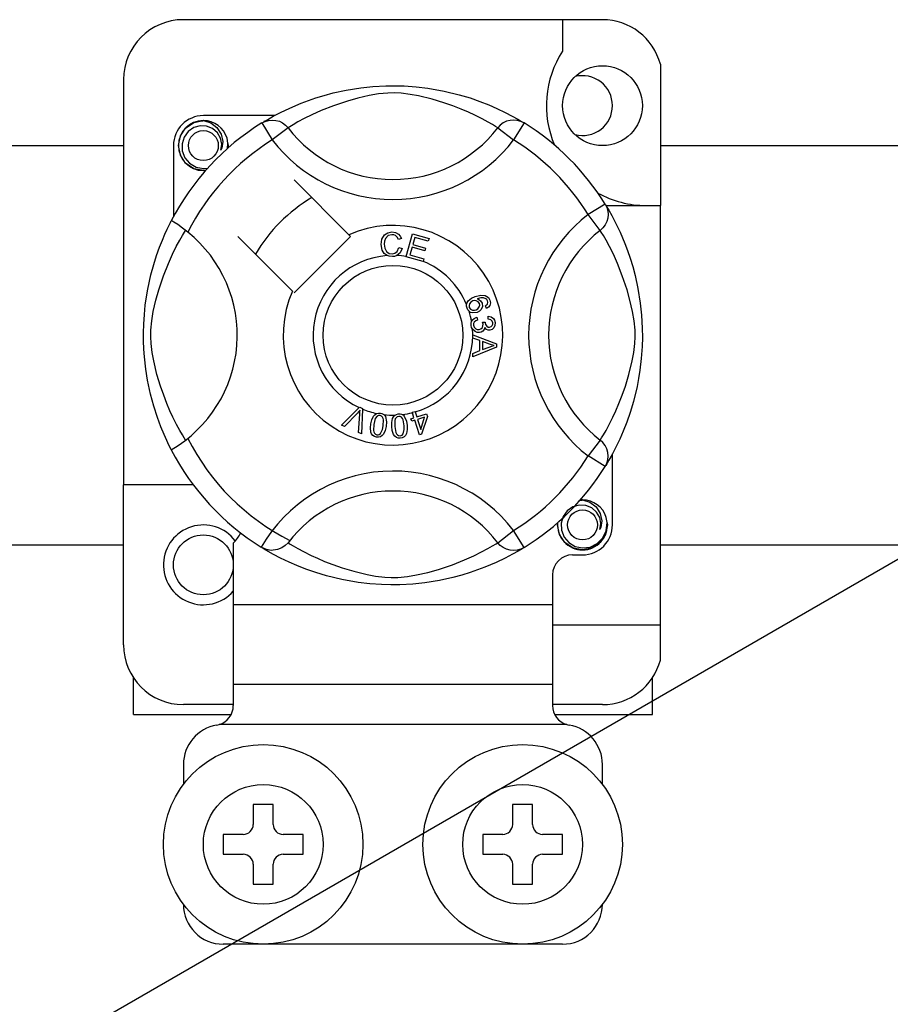
# Model space of a CAD drawing. Units: millimetres. Extents: x 1029 to 2049, y -134 to 361.
# Drawn here: x 1859 to 1866, y -79 to -71 of the extents above; entities that cross this region are included whole.
import ezdxf

# ---------------------------------------------------------------- set-up
doc = ezdxf.new("R2010")
doc.units = ezdxf.units.MM

# ---------------------------------------------------------------- blocks, each defined once
blk = doc.blocks.new('ALZADO 11ISV')
for p, q in [((127.6014, 36.632), (124.2388, 36.632)), ((127.2811, 36.632), (127.2811, 36.3793)), ((128.0658, 36.2747), (128.0658, 35.1418)), ((123.7584, 36.1517), (123.7584, 32.9001)), ((125.6629, 36.086), (125.7597, 36.0962)), ((125.7597, 36.0962), (125.8645, 36.1018)), ((125.8645, 36.1018), (125.9372, 36.1025)), ((125.9372, 36.1025), (126.0111, 36.1005)), ((126.0111, 36.1005), (126.1063, 36.0939)), ((126.1063, 36.0939), (126.1989, 36.0831)), ((125.3011, 36.0045), (125.368, 36.0249)), ((125.368, 36.0249), (125.4406, 36.0443)), ((125.4406, 36.0443), (125.5456, 36.0672)), ((125.5456, 36.0672), (125.6629, 36.086)), ((125.7307, 36.0238), (125.6395, 36.0029)), ((125.8042, 36.0362), (125.7307, 36.0238)), ((125.88, 36.0435), (125.8042, 36.0362)), ((125.9341, 36.0445), (125.88, 36.0435)), ((125.9858, 36.0418), (125.9341, 36.0445)), ((126.0594, 36.0328), (125.9858, 36.0418)), ((126.126, 36.0204), (126.0594, 36.0328)), ((126.2337, 35.9942), (126.126, 36.0204)), ((126.1989, 36.0831), (126.3312, 36.0599)), ((126.3312, 36.0599), (126.4526, 36.0305)), ((126.4526, 36.0305), (126.5392, 36.0044)), ((125.0929, 35.9236), (125.184, 35.9623)), ((125.184, 35.9623), (125.3011, 36.0045)), ((125.4424, 35.9417), (125.3445, 35.9031)), ((125.5555, 35.9795), (125.4424, 35.9417)), ((125.6395, 36.0029), (125.5555, 35.9795)), ((126.3277, 35.966), (126.2337, 35.9942)), ((126.4019, 35.9403), (126.3277, 35.966)), ((126.4681, 35.9146), (126.4019, 35.9403)), ((126.5392, 36.0044), (126.618, 35.977)), ((126.618, 35.977), (126.69, 35.9486)), ((126.69, 35.9486), (126.7539, 35.9207)), ((124.9697, 35.8624), (124.3989, 35.8624)), ((124.9164, 35.8327), (124.9601, 35.8574)), ((124.9601, 35.8574), (125.0182, 35.8879)), ((125.0182, 35.8879), (125.0929, 35.9236)), ((125.2707, 35.8699), (125.2089, 35.8392)), ((125.3445, 35.9031), (125.2707, 35.8699)), ((126.5262, 35.8898), (126.4681, 35.9146)), ((126.5773, 35.8662), (126.5262, 35.8898)), ((126.6367, 35.8364), (126.5773, 35.8662)), ((126.7539, 35.9207), (126.8218, 35.888)), ((126.8218, 35.888), (126.8774, 35.8588)), ((126.8774, 35.8588), (126.9212, 35.8343)), ((124.2568, 35.7631), (124.3229, 35.8074)), ((124.3732, 35.7809), (124.3217, 35.7664)), ((124.3229, 35.8074), (124.3989, 35.8224)), ((124.3697, 35.8166), (124.3724, 35.8178)), ((124.3724, 35.8178), (124.3876, 35.8209)), ((124.4253, 35.7783), (124.3732, 35.7809)), ((124.3876, 35.8209), (124.3953, 35.822)), ((124.3953, 35.822), (124.3972, 35.8222)), ((124.3972, 35.8222), (124.3982, 35.8223)), ((124.3982, 35.8223), (124.3987, 35.8223)), ((124.3987, 35.8223), (124.3989, 35.8224)), ((124.3989, 35.8224), (124.3989, 35.8224)), ((124.3989, 35.8224), (124.4582, 35.8037)), ((124.3989, 35.8224), (124.3989, 35.8224)), ((124.3989, 35.8224), (124.3989, 35.8224)), ((124.3989, 35.8224), (124.3989, 35.8224)), ((124.4736, 35.7586), (124.4253, 35.7783)), ((124.4582, 35.8037), (124.5076, 35.7664)), ((124.8677, 35.8036), (124.8939, 35.8166)), ((124.8677, 35.8036), (124.9519, 35.6674)), ((124.8837, 35.8133), (124.9164, 35.8327)), ((124.89, 35.8177), (124.8854, 35.8152)), ((124.8939, 35.8166), (124.9222, 35.8247)), ((124.9222, 35.8247), (124.9514, 35.8274)), ((124.9514, 35.8274), (124.9806, 35.8248)), ((124.9806, 35.8248), (125.0089, 35.8169)), ((125.0089, 35.8169), (125.0352, 35.8039)), ((125.0352, 35.8039), (125.0588, 35.7864)), ((125.0588, 35.7864), (125.0787, 35.7648)), ((125.1199, 35.7899), (125.0922, 35.7732)), ((125.1583, 35.8119), (125.1199, 35.7899)), ((125.2089, 35.8392), (125.1583, 35.8119)), ((126.684, 35.8107), (126.6367, 35.8364)), ((126.7194, 35.7904), (126.684, 35.8107)), ((126.7441, 35.7756), (126.7194, 35.7904)), ((126.7615, 35.7648), (126.7441, 35.7756)), ((126.7814, 35.7864), (126.7615, 35.7648)), ((126.805, 35.8039), (126.7814, 35.7864)), ((126.8313, 35.8169), (126.805, 35.8039)), ((126.8596, 35.8248), (126.8313, 35.8169)), ((126.8888, 35.8274), (126.8596, 35.8248)), ((126.9725, 35.8036), (126.8883, 35.6674)), ((126.918, 35.8247), (126.8888, 35.8274)), ((126.9463, 35.8166), (126.918, 35.8247)), ((126.9212, 35.8343), (126.952, 35.8161)), ((126.9725, 35.8036), (126.9463, 35.8166)), ((126.952, 35.8161), (126.9725, 35.8036)), ((126.9725, 35.8036), (126.9725, 35.8036)), ((124.1988, 35.6222), (124.2143, 35.6995)), ((124.2143, 35.6995), (124.2568, 35.7631)), ((124.2766, 35.7349), (124.2444, 35.6903)), ((124.3217, 35.7664), (124.2766, 35.7349)), ((124.512, 35.7249), (124.4736, 35.7586)), ((124.5076, 35.7664), (124.5416, 35.7146)), ((124.5367, 35.6822), (124.512, 35.7249)), ((124.5416, 35.7146), (124.5548, 35.6539)), ((125.0787, 35.7648), (124.9519, 35.6674)), ((125.0922, 35.7732), (125.0787, 35.7648)), ((126.7615, 35.7648), (126.8883, 35.6674)), ((121.4965, 35.6232), (123.7584, 35.6232)), ((124.1588, 35.6222), (124.1588, 35.0517)), ((124.2143, 35.5449), (124.1988, 35.6222)), ((124.2444, 35.6903), (124.2281, 35.6369)), ((124.2281, 35.6369), (124.23, 35.5791)), ((124.546, 35.6338), (124.5367, 35.6822)), ((124.5388, 35.585), (124.546, 35.6338)), ((124.5548, 35.6539), (124.546, 35.6019)), ((124.5965, 35.6411), (124.5899, 35.6823)), ((124.5915, 35.598), (124.5965, 35.6411)), ((124.5991, 35.6222), (124.5948, 35.601)), ((124.5991, 35.6222), (124.5948, 35.601)), ((124.596, 35.6375), (124.5991, 35.6222)), ((124.596, 35.6375), (124.5991, 35.6222)), ((128.0658, 35.6232), (130.3277, 35.6232)), ((124.2568, 35.4813), (124.2143, 35.5449)), ((124.23, 35.5791), (124.251, 35.5252)), ((124.546, 35.6019), (124.5388, 35.585)), ((124.251, 35.5252), (124.2885, 35.4807)), ((124.3229, 35.4371), (124.2568, 35.4813)), ((124.2885, 35.4807), (124.3406, 35.4495)), ((124.3989, 35.4221), (124.3229, 35.4371)), ((124.3406, 35.4495), (124.4, 35.4373)), ((124.4201, 35.4262), (124.3989, 35.4221)), ((124.4, 35.4373), (124.4338, 35.4416)), ((125.5665, 34.9076), (125.1275, 35.3465)), ((127.6226, 35.1535), (127.4864, 35.0693)), ((127.6226, 35.1535), (127.6357, 35.1272)), ((127.6284, 35.1418), (128.0658, 35.1418)), ((128.0658, 31.7793), (128.0658, 35.1418)), ((127.5839, 34.9424), (127.4864, 35.0693)), ((127.6324, 35.1375), (127.6518, 35.1047)), ((127.6368, 35.1311), (127.6343, 35.1358)), ((127.6357, 35.1272), (127.6437, 35.099)), ((127.6437, 35.099), (127.6465, 35.0698)), ((127.6465, 35.0698), (127.6439, 35.0405)), ((127.6518, 35.1047), (127.6764, 35.061)), ((124.1234, 34.9832), (124.1343, 35.0049)), ((124.1343, 35.0049), (124.1415, 35.019)), ((124.1454, 35.0181), (124.1415, 35.019)), ((124.1415, 35.019), (124.1415, 35.019)), ((124.1631, 35.0083), (124.1454, 35.0181)), ((124.1931, 34.9889), (124.1631, 35.0083)), ((124.2321, 34.961), (124.1931, 34.9889)), ((127.623, 34.9859), (127.6054, 34.9624)), ((127.6359, 35.0123), (127.623, 34.9859)), ((127.6439, 35.0405), (127.6359, 35.0123)), ((127.6764, 35.061), (127.7069, 35.0029)), ((127.7069, 35.0029), (127.7427, 34.9283)), ((109.5332, 20.5068), (134.4977, 34.9201)), ((124.0699, 34.8646), (124.0906, 34.9129)), ((124.0906, 34.9129), (124.1086, 34.9523)), ((124.1086, 34.9523), (124.1234, 34.9832)), ((124.2313, 34.9012), (124.248, 34.9289)), ((124.2748, 34.9281), (124.2321, 34.961)), ((124.248, 34.9289), (124.2563, 34.9424)), ((125.5804, 34.8936), (125.5665, 34.9076)), ((125.83, 34.8709), (125.8518, 34.906)), ((125.8518, 34.906), (125.8796, 34.9231)), ((125.8796, 34.9231), (125.9117, 34.9293)), ((125.9118, 34.9077), (125.8817, 34.9002)), ((125.9117, 34.9293), (125.9397, 34.9259)), ((125.9271, 34.9063), (125.9118, 34.9077)), ((125.9414, 34.9006), (125.9271, 34.9063)), ((125.9397, 34.9259), (125.9645, 34.9127)), ((125.9645, 34.9127), (125.9791, 34.896)), ((126.0266, 34.7326), (126.0771, 34.9136)), ((126.0771, 34.9136), (126.2097, 34.8765)), ((127.6054, 34.9624), (127.5839, 34.9424)), ((127.5922, 34.9289), (127.5839, 34.9424)), ((127.6089, 34.9012), (127.5922, 34.9289)), ((127.7427, 34.9283), (127.7813, 34.8372)), ((124.0473, 34.8074), (124.0699, 34.8646)), ((124.1819, 34.8122), (124.2092, 34.8628)), ((124.2092, 34.8628), (124.2313, 34.9012)), ((124.6746, 34.8936), (125.1136, 34.4547)), ((125.1275, 34.4407), (125.5804, 34.8936)), ((125.8245, 34.8297), (125.83, 34.8709)), ((125.8339, 34.7836), (125.8245, 34.8297)), ((125.8524, 34.855), (125.8504, 34.8305)), ((125.8504, 34.8305), (125.8549, 34.7993)), ((125.86, 34.8783), (125.8524, 34.855)), ((125.8817, 34.9002), (125.86, 34.8783)), ((125.9552, 34.8869), (125.9414, 34.9006)), ((125.9638, 34.8693), (125.9552, 34.8869)), ((125.9884, 34.8759), (125.9638, 34.8693)), ((125.9791, 34.896), (125.9884, 34.8759)), ((126.0953, 34.8851), (126.0796, 34.829)), ((126.0796, 34.829), (126.1811, 34.8006)), ((126.2037, 34.8549), (126.0953, 34.8851)), ((126.2097, 34.8765), (126.2037, 34.8549)), ((127.631, 34.8628), (127.6089, 34.9012)), ((127.6583, 34.8122), (127.631, 34.8628)), ((127.7813, 34.8372), (127.8025, 34.7812)), ((124.0238, 34.7414), (124.0473, 34.8074)), ((124.1181, 34.6767), (124.1512, 34.7504)), ((124.1512, 34.7504), (124.1819, 34.8122)), ((125.8493, 34.7579), (125.8339, 34.7836)), ((125.8731, 34.7398), (125.8493, 34.7579)), ((125.8549, 34.7993), (125.8693, 34.7715)), ((125.8693, 34.7715), (125.8898, 34.7579)), ((125.8898, 34.7579), (125.9141, 34.7538)), ((125.9141, 34.7538), (125.9361, 34.7584)), ((125.9361, 34.7584), (125.9543, 34.7717)), ((125.9772, 34.761), (125.9525, 34.7407)), ((125.9543, 34.7717), (125.9685, 34.8038)), ((125.9685, 34.8038), (125.9938, 34.7981)), ((125.9938, 34.7981), (125.9772, 34.761)), ((126.0736, 34.8074), (126.0562, 34.745)), ((126.1751, 34.7791), (126.0736, 34.8074)), ((126.1811, 34.8006), (126.1751, 34.7791)), ((127.689, 34.7504), (127.6583, 34.8122)), ((127.7221, 34.6767), (127.689, 34.7504)), ((127.8025, 34.7812), (127.8235, 34.7201)), ((124.0004, 34.6676), (124.0238, 34.7414)), ((124.0794, 34.5788), (124.1181, 34.6767)), ((125.8909, 34.7342), (125.8731, 34.7398)), ((125.9168, 34.7323), (125.8909, 34.7342)), ((125.9326, 34.734), (125.9168, 34.7323)), ((125.9525, 34.7407), (125.9326, 34.734)), ((126.0259, 34.7301), (126.0266, 34.7326)), ((126.1627, 34.692), (126.0259, 34.7301)), ((126.0562, 34.745), (126.1688, 34.7136)), ((126.1632, 34.6936), (126.1627, 34.692)), ((126.1688, 34.7136), (126.1632, 34.6936)), ((127.7608, 34.5788), (127.7221, 34.6767)), ((127.8235, 34.7201), (127.844, 34.6531)), ((123.9781, 34.5854), (124.0004, 34.6676)), ((127.844, 34.6531), (127.8633, 34.5806)), ((123.953, 34.4708), (123.9781, 34.5854)), ((124.0417, 34.4656), (124.0794, 34.5788)), ((127.7985, 34.4656), (127.7608, 34.5788)), ((127.8633, 34.5806), (127.8863, 34.4755)), ((123.9424, 34.409), (123.953, 34.4708)), ((124.0182, 34.3817), (124.0417, 34.4656)), ((127.822, 34.3817), (127.7985, 34.4656)), ((127.8863, 34.4755), (127.905, 34.3583)), ((123.9333, 34.3437), (123.9424, 34.409)), ((123.9974, 34.2905), (124.0182, 34.3817)), ((126.5115, 34.3488), (126.5161, 34.3641)), ((126.5161, 34.3641), (126.5246, 34.3777)), ((126.5246, 34.3777), (126.5495, 34.3976)), ((126.5346, 34.3527), (126.5308, 34.3387)), ((126.5462, 34.3671), (126.5346, 34.3527)), ((126.5623, 34.3763), (126.5462, 34.3671)), ((126.5495, 34.3976), (126.5787, 34.4109)), ((126.5757, 34.3794), (126.5623, 34.3763)), ((126.5893, 34.378), (126.5757, 34.3794)), ((126.5787, 34.4109), (126.6242, 34.4225)), ((126.6044, 34.3695), (126.5893, 34.378)), ((126.6267, 34.4006), (126.5952, 34.3923)), ((126.5952, 34.3923), (126.6096, 34.387)), ((126.6139, 34.355), (126.6044, 34.3695)), ((126.6096, 34.387), (126.6219, 34.3779)), ((126.6163, 34.3414), (126.6139, 34.355)), ((126.6219, 34.3779), (126.6348, 34.3577)), ((126.6242, 34.4225), (126.6608, 34.4194)), ((126.6474, 34.4004), (126.6267, 34.4006)), ((126.6348, 34.3577), (126.6379, 34.3321)), ((126.6666, 34.393), (126.6474, 34.4004)), ((126.6608, 34.4194), (126.6858, 34.4028)), ((126.6735, 34.387), (126.6666, 34.393)), ((126.6792, 34.3768), (126.6735, 34.387)), ((126.6779, 34.3515), (126.6813, 34.3656)), ((126.6813, 34.3656), (126.6792, 34.3768)), ((126.6858, 34.4028), (126.6977, 34.3821)), ((126.7018, 34.3604), (126.6967, 34.3391)), ((126.6977, 34.3821), (126.7018, 34.3604)), ((127.8428, 34.2905), (127.822, 34.3817)), ((127.905, 34.3583), (127.9152, 34.2614)), ((123.9256, 34.2683), (123.9333, 34.3437)), ((123.9849, 34.2169), (123.9974, 34.2905)), ((126.5112, 34.3338), (126.5113, 34.3474)), ((126.5151, 34.3173), (126.5112, 34.3338)), ((126.5113, 34.3474), (126.5115, 34.3488)), ((126.5219, 34.3038), (126.5151, 34.3173)), ((126.5311, 34.2933), (126.5219, 34.3038)), ((126.5308, 34.3387), (126.5329, 34.3243)), ((126.5438, 34.2849), (126.5311, 34.2933)), ((126.5329, 34.3243), (126.5432, 34.31)), ((126.5432, 34.31), (126.5593, 34.3026)), ((126.5582, 34.2803), (126.5438, 34.2849)), ((126.5964, 34.284), (126.5582, 34.2803)), ((126.5593, 34.3026), (126.5733, 34.3023)), ((126.5733, 34.3023), (126.5869, 34.3058)), ((126.5869, 34.3058), (126.6024, 34.3142)), ((126.6145, 34.2934), (126.5964, 34.284)), ((126.6024, 34.3142), (126.6131, 34.328)), ((126.6131, 34.328), (126.6163, 34.3414)), ((126.6286, 34.308), (126.6145, 34.2934)), ((126.6379, 34.3321), (126.6286, 34.308)), ((126.6622, 34.3364), (126.672, 34.3439)), ((126.6719, 34.3153), (126.6622, 34.3364)), ((126.6862, 34.3252), (126.6719, 34.3153)), ((126.672, 34.3439), (126.6779, 34.3515)), ((126.6967, 34.3391), (126.6862, 34.3252)), ((127.8553, 34.2169), (127.8428, 34.2905)), ((123.9205, 34.1897), (123.9256, 34.2683)), ((123.9776, 34.1411), (123.9849, 34.2169)), ((126.5477, 34.197), (126.5511, 34.2108)), ((126.5477, 34.1799), (126.5477, 34.197)), ((126.5511, 34.2108), (126.5591, 34.2248)), ((126.5591, 34.2248), (126.5707, 34.2361)), ((126.5675, 34.1947), (126.5669, 34.182)), ((126.5727, 34.2062), (126.5675, 34.1947)), ((126.5707, 34.2361), (126.5938, 34.2461)), ((126.5848, 34.2168), (126.5727, 34.2062)), ((126.5996, 34.2233), (126.5848, 34.2168)), ((126.5938, 34.2461), (126.5996, 34.2233)), ((126.6387, 34.2051), (126.6593, 34.2049)), ((126.6411, 34.1981), (126.6387, 34.2051)), ((126.6432, 34.189), (126.6411, 34.1981)), ((126.6593, 34.2049), (126.6594, 34.2028)), ((126.6594, 34.2028), (126.6595, 34.2011)), ((126.6595, 34.2011), (126.6637, 34.186)), ((126.6834, 34.2308), (126.6848, 34.2545)), ((126.7061, 34.2251), (126.6834, 34.2308)), ((126.6848, 34.2545), (126.7074, 34.2495)), ((126.7167, 34.2148), (126.7061, 34.2251)), ((126.7074, 34.2495), (126.7262, 34.2363)), ((126.7214, 34.2007), (126.7167, 34.2148)), ((126.7212, 34.1901), (126.7214, 34.2007)), ((126.7262, 34.2363), (126.7359, 34.221)), ((126.7359, 34.221), (126.7404, 34.2035)), ((126.7404, 34.2035), (126.7391, 34.1804)), ((127.8626, 34.1411), (127.8553, 34.2169)), ((127.9152, 34.2614), (127.9209, 34.1567)), ((123.9187, 34.1218), (123.9205, 34.1897)), ((123.9191, 34.0556), (123.9187, 34.1218)), ((123.9767, 34.0871), (123.9776, 34.1411)), ((126.5517, 34.1628), (126.5477, 34.1799)), ((126.5588, 34.1488), (126.5517, 34.1628)), ((126.5795, 34.1299), (126.5588, 34.1488)), ((126.5669, 34.182), (126.5724, 34.1657)), ((126.5724, 34.1657), (126.5847, 34.1534)), ((126.5963, 34.1238), (126.5795, 34.1299)), ((126.5847, 34.1534), (126.5972, 34.1482)), ((126.6143, 34.1232), (126.5963, 34.1238)), ((126.5972, 34.1482), (126.6108, 34.1478)), ((126.6108, 34.1478), (126.6264, 34.1528)), ((126.628, 34.1264), (126.6143, 34.1232)), ((126.6264, 34.1528), (126.638, 34.1642)), ((126.6403, 34.1332), (126.628, 34.1264)), ((126.638, 34.1642), (126.6428, 34.1761)), ((126.6516, 34.1469), (126.6403, 34.1332)), ((126.6428, 34.1761), (126.6432, 34.189)), ((126.6566, 34.164), (126.6516, 34.1469)), ((126.6714, 34.1483), (126.6566, 34.164)), ((126.6637, 34.186), (126.6726, 34.173)), ((126.6841, 34.1431), (126.6714, 34.1483)), ((126.6726, 34.173), (126.6833, 34.167)), ((126.6833, 34.167), (126.6956, 34.1663)), ((126.6979, 34.1425), (126.6841, 34.1431)), ((126.6956, 34.1663), (126.7082, 34.1706)), ((126.7151, 34.1481), (126.6979, 34.1425)), ((126.7082, 34.1706), (126.7176, 34.1802)), ((126.729, 34.1597), (126.7151, 34.1481)), ((126.7176, 34.1802), (126.7212, 34.1901)), ((126.7391, 34.1804), (126.729, 34.1597)), ((127.8635, 34.0871), (127.8626, 34.1411)), ((127.9209, 34.1567), (127.9216, 34.0839)), ((123.9217, 33.9898), (123.9191, 34.0556)), ((123.9794, 34.0353), (123.9767, 34.0871)), ((126.5606, 34.1054), (126.7512, 34.0326)), ((126.5606, 34.1049), (126.5606, 34.1054)), ((126.5606, 34.099), (126.5606, 34.1049)), ((126.5606, 34.0787), (126.5606, 34.099)), ((126.6184, 34.0579), (126.5606, 34.0787)), ((126.6185, 33.9783), (126.6184, 34.0579)), ((126.6389, 34.0506), (126.639, 33.9861)), ((126.6948, 34.0298), (126.6389, 34.0506)), ((127.8609, 34.0353), (127.8635, 34.0871)), ((127.9216, 34.0839), (127.9196, 34.01)), ((123.926, 33.9282), (123.9217, 33.9898)), ((123.9884, 33.9617), (123.9794, 34.0353)), ((124.0008, 33.8951), (123.9884, 33.9617)), ((126.7512, 34.0055), (126.5609, 33.9272)), ((126.5609, 33.9559), (126.6185, 33.9783)), ((126.639, 33.9861), (126.6917, 34.006)), ((126.6917, 34.006), (126.7137, 34.014)), ((126.7106, 34.0246), (126.6948, 34.0298)), ((126.7312, 34.0196), (126.7106, 34.0246)), ((126.7137, 34.014), (126.7312, 34.0196)), ((126.7512, 34.0326), (126.7512, 34.0055)), ((127.8394, 33.8951), (127.8518, 33.9617)), ((127.8518, 33.9617), (127.8609, 34.0353)), ((127.9196, 34.01), (127.913, 33.9148)), ((123.9371, 33.8294), (123.926, 33.9282)), ((124.027, 33.7875), (124.0008, 33.8951)), ((126.5609, 33.9272), (126.5609, 33.9559)), ((127.8132, 33.7875), (127.8394, 33.8951)), ((127.913, 33.9148), (127.9021, 33.8223)), ((123.9512, 33.7409), (123.9371, 33.8294)), ((127.9021, 33.8223), (127.8914, 33.7546)), ((123.975, 33.629), (123.9512, 33.7409)), ((124.0552, 33.6935), (124.027, 33.7875)), ((127.785, 33.6935), (127.8132, 33.7875)), ((127.8914, 33.7546), (127.879, 33.6899)), ((124.0809, 33.6193), (124.0552, 33.6935)), ((127.7593, 33.6193), (127.785, 33.6935)), ((127.879, 33.6899), (127.8495, 33.5686)), ((124.0013, 33.5316), (123.975, 33.629)), ((124.1066, 33.5531), (124.0809, 33.6193)), ((127.7337, 33.5531), (127.7593, 33.6193)), ((127.8495, 33.5686), (127.8235, 33.482)), ((124.0302, 33.442), (124.0013, 33.5316)), ((124.1313, 33.495), (124.1066, 33.5531)), ((124.155, 33.4438), (124.1313, 33.495)), ((125.5085, 33.3807), (125.649, 33.5208)), ((125.6448, 33.487), (125.6349, 33.4765)), ((125.6569, 33.5009), (125.6448, 33.487)), ((125.649, 33.5208), (125.6535, 33.5253)), ((125.6535, 33.5253), (125.6772, 33.5149)), ((125.6535, 33.4683), (125.6551, 33.4866)), ((125.6551, 33.4866), (125.6569, 33.5009)), ((125.677, 33.5085), (125.6682, 33.3106)), ((125.6772, 33.5149), (125.677, 33.5085)), ((126.0755, 33.4831), (126.0978, 33.49)), ((126.0978, 33.49), (126.099, 33.486)), ((126.099, 33.486), (126.1113, 33.4465)), ((127.6852, 33.4438), (127.7089, 33.495)), ((127.7089, 33.495), (127.7337, 33.5531)), ((124.0582, 33.3666), (124.0302, 33.442)), ((124.1848, 33.3845), (124.155, 33.4438)), ((125.6349, 33.4765), (125.5321, 33.3704)), ((125.6432, 33.3216), (125.6535, 33.4683)), ((125.7427, 33.3898), (125.7498, 33.4217)), ((125.7498, 33.4217), (125.7635, 33.4513)), ((125.7635, 33.4513), (125.7742, 33.4636)), ((125.7788, 33.4327), (125.7665, 33.3859)), ((125.7742, 33.4636), (125.7877, 33.4727)), ((125.7937, 33.4515), (125.7788, 33.4327)), ((125.7877, 33.4727), (125.7905, 33.4738)), ((125.7905, 33.4738), (125.8032, 33.4768)), ((125.8046, 33.4567), (125.7937, 33.4515)), ((125.8032, 33.4768), (125.8172, 33.4765)), ((125.8166, 33.4571), (125.8046, 33.4567)), ((125.8279, 33.4529), (125.8166, 33.4571)), ((125.8172, 33.4765), (125.8197, 33.4762)), ((125.8197, 33.4762), (125.8318, 33.4731)), ((125.8367, 33.4446), (125.8279, 33.4529)), ((125.8318, 33.4731), (125.8425, 33.4678)), ((125.8424, 33.4339), (125.8367, 33.4446)), ((125.8419, 33.3737), (125.8449, 33.4221)), ((125.8449, 33.4221), (125.8424, 33.4339)), ((125.8425, 33.4678), (125.8468, 33.4648)), ((125.8468, 33.4648), (125.8546, 33.4569)), ((125.8546, 33.4569), (125.8594, 33.4496)), ((125.8594, 33.4496), (125.8689, 33.4055)), ((125.8689, 33.4055), (125.8657, 33.3699)), ((125.91, 33.4009), (125.9165, 33.4328)), ((125.9165, 33.4328), (125.9241, 33.4472)), ((125.9241, 33.4472), (125.9352, 33.4591)), ((125.9357, 33.4183), (125.9343, 33.37)), ((125.9352, 33.4591), (125.9375, 33.4608)), ((125.9392, 33.4298), (125.9357, 33.4183)), ((125.9375, 33.4608), (125.9493, 33.4666)), ((125.9458, 33.4399), (125.9392, 33.4298)), ((125.9553, 33.4474), (125.9458, 33.4399)), ((125.9493, 33.4666), (125.9631, 33.4696)), ((125.9669, 33.4506), (125.9553, 33.4474)), ((125.9631, 33.4696), (125.9655, 33.4698)), ((125.9655, 33.4698), (125.9779, 33.4696)), ((125.9788, 33.449), (125.9669, 33.4506)), ((125.9779, 33.4696), (125.9896, 33.4669)), ((125.9892, 33.4429), (125.9788, 33.449)), ((125.9972, 33.4339), (125.9892, 33.4429)), ((125.9896, 33.4669), (125.9944, 33.4649)), ((125.9944, 33.4649), (126.0038, 33.459)), ((126.0023, 33.4229), (125.9972, 33.4339)), ((126.0104, 33.3753), (126.0023, 33.4229)), ((126.0038, 33.459), (126.0102, 33.4531)), ((126.0102, 33.4531), (126.0294, 33.4123)), ((126.0294, 33.4123), (126.0344, 33.377)), ((126.0645, 33.4319), (126.089, 33.4396)), ((126.0708, 33.4115), (126.0645, 33.4319)), ((126.0954, 33.4191), (126.0708, 33.4115)), ((126.0764, 33.4799), (126.0755, 33.4831)), ((126.089, 33.4396), (126.0764, 33.4799)), ((126.1321, 33.3014), (126.0954, 33.4191)), ((126.1113, 33.4465), (126.1901, 33.4711)), ((126.1746, 33.4438), (126.1177, 33.4261)), ((126.1177, 33.4261), (126.1432, 33.3442)), ((126.1432, 33.3442), (126.1746, 33.4438)), ((126.1965, 33.4506), (126.1503, 33.3071)), ((126.1901, 33.4711), (126.1965, 33.4506)), ((127.6554, 33.3845), (127.6852, 33.4438)), ((127.8235, 33.482), (127.796, 33.4031)), ((124.0834, 33.3057), (124.0582, 33.3666)), ((124.2104, 33.3372), (124.1848, 33.3845)), ((124.2308, 33.3018), (124.2104, 33.3372)), ((125.5321, 33.3704), (125.5085, 33.3807)), ((125.7393, 33.3573), (125.7427, 33.3898)), ((125.7432, 33.3249), (125.7393, 33.3573)), ((125.7665, 33.3859), (125.7634, 33.3375)), ((125.7634, 33.3375), (125.7659, 33.3257)), ((125.7659, 33.3257), (125.7717, 33.315)), ((125.8196, 33.312), (125.8358, 33.3451)), ((125.8358, 33.3451), (125.8419, 33.3737)), ((125.8585, 33.338), (125.8448, 33.3084)), ((125.8657, 33.3699), (125.8585, 33.338)), ((125.9103, 33.3683), (125.91, 33.4009)), ((125.9144, 33.3359), (125.9103, 33.3683)), ((125.9255, 33.3053), (125.9144, 33.3359)), ((125.9343, 33.37), (125.9424, 33.3222)), ((126.0028, 33.3101), (126.011, 33.3461)), ((126.011, 33.3461), (126.0104, 33.3753)), ((126.0347, 33.3443), (126.0282, 33.3124)), ((126.0344, 33.377), (126.0347, 33.3443)), ((127.6094, 33.3018), (127.6298, 33.3372)), ((127.6298, 33.3372), (127.6554, 33.3845)), ((127.7677, 33.3312), (127.7397, 33.2673)), ((127.796, 33.4031), (127.7677, 33.3312)), ((124.1051, 33.2574), (124.0834, 33.3057)), ((124.123, 33.2199), (124.1051, 33.2574)), ((124.2456, 33.2771), (124.2308, 33.3018)), ((124.2563, 33.2597), (124.2456, 33.2771)), ((125.6682, 33.3106), (125.6432, 33.3216)), ((125.7492, 33.3098), (125.7432, 33.3249)), ((125.7593, 33.2969), (125.7492, 33.3098)), ((125.7729, 33.288), (125.7593, 33.2969)), ((125.7717, 33.315), (125.7806, 33.3068)), ((125.7885, 33.2835), (125.7729, 33.288)), ((125.7806, 33.3068), (125.7919, 33.3026)), ((125.8048, 33.2828), (125.7885, 33.2835)), ((125.7919, 33.3026), (125.8004, 33.3023)), ((125.8004, 33.3023), (125.8087, 33.3043)), ((125.8206, 33.2869), (125.8048, 33.2828)), ((125.8087, 33.3043), (125.8196, 33.312)), ((125.8342, 33.296), (125.8206, 33.2869)), ((125.8448, 33.3084), (125.8342, 33.296)), ((125.9349, 33.2919), (125.9255, 33.3053)), ((125.9476, 33.2817), (125.9349, 33.2919)), ((125.9424, 33.3222), (125.9475, 33.3112)), ((125.9475, 33.3112), (125.9556, 33.3022)), ((125.9629, 33.2762), (125.9476, 33.2817)), ((125.9556, 33.3022), (125.9661, 33.2962)), ((125.9791, 33.2753), (125.9629, 33.2762)), ((125.9661, 33.2962), (125.9781, 33.2947)), ((125.9781, 33.2947), (125.9939, 33.3002)), ((125.9951, 33.2784), (125.9791, 33.2753)), ((125.9939, 33.3002), (126.0028, 33.3101)), ((126.0095, 33.2861), (125.9951, 33.2784)), ((126.0206, 33.298), (126.0095, 33.2861)), ((126.0282, 33.3124), (126.0206, 33.298)), ((126.1503, 33.3071), (126.1321, 33.3014)), ((127.5839, 33.2597), (127.4864, 33.1328)), ((127.5839, 33.2597), (127.5946, 33.2771)), ((127.6054, 33.2397), (127.5839, 33.2597)), ((127.5946, 33.2771), (127.6094, 33.3018)), ((127.7397, 33.2673), (127.707, 33.1993)), ((124.1353, 33.1952), (124.123, 33.2199)), ((124.1415, 33.1831), (124.1353, 33.1952)), ((124.1416, 33.1829), (124.1415, 33.1831)), ((127.623, 33.2162), (127.6054, 33.2397)), ((127.6359, 33.1898), (127.623, 33.2162)), ((127.6439, 33.1616), (127.6359, 33.1898)), ((127.707, 33.1993), (127.6779, 33.1437)), ((127.6226, 33.0486), (127.4864, 33.1328)), ((127.6533, 33.1), (127.6352, 33.0692)), ((127.6357, 33.0749), (127.6437, 33.1031)), ((127.6437, 33.1031), (127.6465, 33.1323)), ((127.6465, 33.1323), (127.6439, 33.1616)), ((127.6779, 33.1437), (127.6533, 33.1)), ((127.6815, 32.5799), (127.6815, 33.1506)), ((127.6226, 33.0486), (127.6357, 33.0749)), ((127.6264, 33.0547), (127.6226, 33.0486)), ((127.6352, 33.0692), (127.6271, 33.056)), ((123.7584, 31.6191), (123.7584, 32.9001)), ((124.3189, 32.9001), (123.7584, 32.9001)), ((127.412, 32.7743), (127.4147, 32.7754)), ((127.4147, 32.7754), (127.4299, 32.7786)), ((127.4201, 32.7759), (127.4413, 32.78)), ((127.4299, 32.7786), (127.4376, 32.7796)), ((127.4376, 32.7796), (127.4396, 32.7799)), ((127.4396, 32.7799), (127.4405, 32.78)), ((127.4405, 32.78), (127.441, 32.78)), ((127.441, 32.78), (127.4412, 32.78)), ((127.4412, 32.78), (127.4413, 32.78)), ((127.4413, 32.78), (127.5005, 32.7613)), ((127.4413, 32.78), (127.4413, 32.78)), ((127.4413, 32.78), (127.4413, 32.78)), ((127.4413, 32.78), (127.4413, 32.78)), ((127.3641, 32.724), (127.319, 32.6926)), ((127.4155, 32.7386), (127.3641, 32.724)), ((127.4676, 32.7359), (127.4155, 32.7386)), ((127.5159, 32.7163), (127.4676, 32.7359)), ((127.5005, 32.7613), (127.5499, 32.724)), ((127.5543, 32.6826), (127.5159, 32.7163)), ((127.5499, 32.724), (127.584, 32.6723)), ((127.2868, 32.648), (127.2704, 32.5946)), ((127.319, 32.6926), (127.2868, 32.648)), ((127.579, 32.6399), (127.5543, 32.6826)), ((127.5883, 32.5915), (127.579, 32.6399)), ((127.584, 32.6723), (127.5972, 32.6116)), ((127.6388, 32.5988), (127.6322, 32.6399)), ((127.2411, 32.5799), (127.2454, 32.6011)), ((127.2411, 32.5799), (127.2454, 32.6011)), ((127.2567, 32.5026), (127.2411, 32.5799)), ((127.2567, 32.5026), (127.2411, 32.5799)), ((127.2704, 32.5946), (127.2724, 32.5368)), ((127.2724, 32.5368), (127.2934, 32.4829)), ((127.5811, 32.5427), (127.5883, 32.5915)), ((127.5884, 32.5596), (127.5811, 32.5427)), ((127.5972, 32.6116), (127.5884, 32.5596)), ((127.6414, 32.5799), (127.6259, 32.5026)), ((127.6414, 32.5799), (127.6259, 32.5026)), ((127.6312, 32.5333), (127.6388, 32.5988)), ((127.6384, 32.5951), (127.6414, 32.5799)), ((127.6384, 32.5951), (127.6414, 32.5799)), ((126.7615, 32.4373), (126.8883, 32.5347)), ((126.9725, 32.3985), (126.8883, 32.5347)), ((127.2991, 32.439), (127.2567, 32.5026)), ((127.2991, 32.439), (127.2567, 32.5026)), ((127.2934, 32.4829), (127.3309, 32.4383)), ((127.5595, 32.4306), (127.604, 32.476)), ((127.6259, 32.5026), (127.5834, 32.439)), ((127.6259, 32.5026), (127.5834, 32.439)), ((127.604, 32.476), (127.6312, 32.5333)), ((123.7584, 32.4187), (121.4965, 32.4187)), ((124.6391, 32.4343), (124.6391, 31.9394)), ((124.8673, 32.3988), (124.8628, 32.4016)), ((124.9056, 32.3816), (124.8673, 32.3988)), ((124.8882, 32.386), (124.8693, 32.3975)), ((124.919, 32.3678), (124.8882, 32.386)), ((124.9441, 32.3753), (124.9056, 32.3816)), ((124.9947, 32.3818), (124.9441, 32.3753)), ((125.0276, 32.3954), (124.9947, 32.3818)), ((125.0551, 32.4139), (125.0276, 32.3954)), ((125.0783, 32.4368), (125.0551, 32.4139)), ((125.0787, 32.4373), (125.0783, 32.4368)), ((125.0787, 32.4373), (125.0961, 32.4265)), ((125.0961, 32.4265), (125.1208, 32.4117)), ((125.1208, 32.4117), (125.1562, 32.3914)), ((125.1562, 32.3914), (125.2035, 32.3657)), ((126.6313, 32.3629), (126.6819, 32.3902)), ((126.6819, 32.3902), (126.7203, 32.4122)), ((126.7203, 32.4122), (126.748, 32.4289)), ((126.748, 32.4289), (126.7615, 32.4373)), ((126.7814, 32.4157), (126.7615, 32.4373)), ((126.805, 32.3982), (126.7814, 32.4157)), ((126.8313, 32.3852), (126.805, 32.3982)), ((126.8596, 32.3773), (126.8313, 32.3852)), ((126.9463, 32.3855), (126.918, 32.3774)), ((126.9568, 32.3889), (126.9238, 32.3694)), ((126.9725, 32.3985), (126.9463, 32.3855)), ((126.9725, 32.3985), (126.9568, 32.3889)), ((127.3652, 32.3947), (127.2991, 32.439)), ((127.3652, 32.3947), (127.2991, 32.439)), ((127.3309, 32.4383), (127.3829, 32.4071)), ((127.4413, 32.3797), (127.3652, 32.3947)), ((127.4413, 32.3797), (127.3652, 32.3947)), ((127.3829, 32.4071), (127.4423, 32.3949)), ((127.5173, 32.3947), (127.4413, 32.3797)), ((127.5173, 32.3947), (127.4413, 32.3797)), ((127.4423, 32.3949), (127.5025, 32.4026)), ((127.5025, 32.4026), (127.5595, 32.4306)), ((127.5834, 32.439), (127.5173, 32.3947)), ((127.5834, 32.439), (127.5173, 32.3947)), ((130.3277, 32.4187), (128.0658, 32.4187)), ((124.9628, 32.3433), (124.919, 32.3678)), ((125.0184, 32.3141), (124.9628, 32.3433)), ((125.0863, 32.2814), (125.0184, 32.3141)), ((125.2035, 32.3657), (125.2629, 32.3359)), ((125.2629, 32.3359), (125.314, 32.3123)), ((125.314, 32.3123), (125.3721, 32.2875)), ((126.3978, 32.2604), (126.4957, 32.299)), ((126.4957, 32.299), (126.5695, 32.3322)), ((126.5695, 32.3322), (126.6313, 32.3629)), ((126.822, 32.3142), (126.7473, 32.2785)), ((126.8801, 32.3447), (126.822, 32.3142)), ((126.8888, 32.3747), (126.8596, 32.3773)), ((126.9238, 32.3694), (126.8801, 32.3447)), ((126.918, 32.3774), (126.8888, 32.3747)), ((127.3612, 32.3397), (127.4413, 32.3397)), ((125.1502, 32.2535), (125.0863, 32.2814)), ((125.2222, 32.2251), (125.1502, 32.2535)), ((125.301, 32.1977), (125.2222, 32.2251)), ((125.3721, 32.2875), (125.4383, 32.2618)), ((125.4383, 32.2618), (125.5125, 32.2361)), ((125.5125, 32.2361), (125.6065, 32.2079)), ((126.2007, 32.1992), (126.2847, 32.2226)), ((126.2847, 32.2226), (126.3978, 32.2604)), ((126.6563, 32.2398), (126.5391, 32.1976)), ((126.7473, 32.2785), (126.6563, 32.2398)), ((125.3876, 32.1716), (125.301, 32.1977)), ((125.509, 32.1422), (125.3876, 32.1716)), ((125.6414, 32.119), (125.509, 32.1422)), ((125.6065, 32.2079), (125.7142, 32.1817)), ((125.7142, 32.1817), (125.7808, 32.1693)), ((125.7808, 32.1693), (125.8544, 32.1603)), ((125.8544, 32.1603), (125.9061, 32.1576)), ((125.9061, 32.1576), (125.9602, 32.1586)), ((125.9602, 32.1586), (126.036, 32.1659)), ((126.036, 32.1659), (126.1095, 32.1783)), ((126.1095, 32.1783), (126.2007, 32.1992)), ((126.3996, 32.1578), (126.2946, 32.1349)), ((126.4722, 32.1772), (126.3996, 32.1578)), ((126.5391, 32.1976), (126.4722, 32.1772)), ((127.2011, 32.1796), (127.2011, 31.9394)), ((125.7339, 32.1082), (125.6414, 32.119)), ((125.8291, 32.1016), (125.7339, 32.1082)), ((125.903, 32.0996), (125.8291, 32.1016)), ((125.9757, 32.1003), (125.903, 32.0996)), ((126.0805, 32.106), (125.9757, 32.1003)), ((126.1773, 32.1161), (126.0805, 32.106)), ((126.2946, 32.1349), (126.1773, 32.1161)), ((127.2011, 31.9394), (124.6391, 31.9394)), ((124.6391, 31.9394), (124.6391, 31.2989)), ((127.2011, 31.9394), (127.2011, 31.2989)), ((127.2011, 31.7793), (128.0658, 31.7793)), ((128.0658, 31.4962), (128.0658, 31.7793)), ((123.8385, 31.0587), (123.8385, 31.3536)), ((128.0017, 31.0587), (128.0017, 31.3536)), ((127.2011, 31.2989), (124.6391, 31.2989)), ((124.6391, 31.2989), (124.6391, 31.1321)), ((127.2011, 31.2989), (127.2011, 31.1321)), ((124.6391, 31.1388), (124.2388, 31.1388)), ((127.6014, 31.1388), (127.2011, 31.1388)), ((123.8385, 31.0587), (124.619, 31.0587)), ((127.221, 31.0587), (128.0017, 31.0587)), ((127.3153, 30.9787), (124.5249, 30.9787)), ((124.2388, 30.6584), (124.2388, 30.4983)), ((127.6014, 30.4983), (127.6014, 30.6584)), ((124.9594, 30.3382), (124.7992, 30.3382)), ((124.7992, 30.3382), (124.7992, 30.178)), ((124.9594, 30.178), (124.9594, 30.3382)), ((126.8808, 30.3382), (126.8808, 30.178)), ((127.041, 30.3382), (126.8808, 30.3382)), ((127.041, 30.178), (127.041, 30.3382)), ((124.7192, 30.098), (124.5591, 30.098)), ((124.5591, 30.098), (124.5591, 29.9379)), ((125.1996, 30.098), (125.0394, 30.098)), ((125.1996, 29.9379), (125.1996, 30.098)), ((126.6407, 30.098), (126.6407, 29.9379)), ((126.8008, 30.098), (126.6407, 30.098)), ((127.2811, 30.098), (127.121, 30.098)), ((127.2811, 29.9379), (127.2811, 30.098)), ((124.5591, 29.9379), (124.7192, 29.9379)), ((125.0394, 29.9379), (125.1996, 29.9379)), ((126.6407, 29.9379), (126.8008, 29.9379)), ((127.121, 29.9379), (127.2811, 29.9379)), ((124.7992, 29.8578), (124.7992, 29.6977)), ((124.9594, 29.6977), (124.9594, 29.8578)), ((126.8808, 29.8578), (126.8808, 29.6977)), ((127.041, 29.6977), (127.041, 29.8578)), ((124.7992, 29.6977), (124.9594, 29.6977)), ((126.8808, 29.6977), (127.041, 29.6977)), ((127.2811, 29.2173), (124.5591, 29.2173))]:
    blk.add_line(p, q)
for centre, radius in [((127.6014, 35.9425), 0.3202), ((124.3989, 35.6222), 0.1201), ((125.9201, 34.1011), 0.5604), ((127.4413, 32.5799), 0.1201), ((124.3989, 32.2596), 0.2402), ((124.8793, 30.0179), 0.8006), ((126.9609, 30.0179), 0.8006), ((124.8793, 30.0179), 0.4804), ((126.9609, 30.0179), 0.4804)]:
    blk.add_circle(centre, radius)
for centre, radius, start, end in [((124.2388, 36.1517), 0.4804, 90, 180), ((127.6014, 36.1517), 0.4804, 14.83511, 90), ((127.9521, 35.9425), 0.8006, 146.93149, 203.29901), ((127.4413, 35.9425), 0.2402, 0, 104.47751), ((127.4413, 35.9425), 0.2402, 255.52249, 0), ((124.3989, 35.6222), 0.2402, 90, 180), ((125.9201, 34.1011), 2.0015, 121.72321, 152.70253), ((124.3989, 35.6222), 0.2002, 90.02967, 270), ((124.3989, 35.6222), 0.2002, 17.4576, 90), ((125.9201, 34.1011), 2.0015, 31.72321, 58.27679), ((125.9201, 36.4111), 1.0609, 217.52761, 322.47239), ((125.9201, 34.1011), 1.8414, 121.72321, 153.31327), ((124.3989, 35.6222), 0.2002, 354.77942, 5.17783), ((125.9201, 36.4111), 1.2209, 217.52761, 322.47239), ((125.9201, 34.1011), 1.8414, 31.72321, 58.27679), ((124.3989, 35.6222), 0.2002, 270, 275.22058), ((127.9521, 35.9425), 0.8006, 241.06791, 270), ((125.9201, 34.1011), 1.281, 120.52249, 149.47751), ((128.2301, 34.1011), 1.2209, 127.52761, 232.47239), ((123.6101, 34.1011), 1.061, 300.06444, 51.20751), ((125.9201, 34.1011), 0.8807, 156.32369, 113.67631), ((128.2301, 34.1011), 1.0609, 127.52761, 232.47239), ((125.9201, 34.1011), 0.6405, 94.21218, 244.95933), ((125.9201, 34.1011), 0.6405, 80.42909, 87.0973), ((125.9201, 34.1011), 0.6405, 22.62503, 67.69422), ((125.9201, 34.1011), 0.6405, 9.86761, 17.46322), ((125.9201, 34.1011), 0.6405, 0.34698, 4.27886), ((125.9201, 34.1011), 0.6405, 286.21752, 359.8179), ((125.9201, 34.1011), 0.6405, 247.6893, 258.32148), ((125.9201, 34.1011), 0.6405, 263.42677, 271.55524), ((125.9201, 34.1011), 0.6405, 276.6653, 284.1282), ((125.9201, 34.1011), 1.8414, 206.68673, 243.31766), ((125.9201, 34.1011), 2.0015, 207.30941, 238.11335), ((125.9201, 34.1011), 1.8414, 301.72321, 328.27679), ((125.9201, 31.791), 1.2209, 37.52761, 149.99663), ((125.9201, 34.1011), 2.0015, 301.72321, 328.27679), ((125.9201, 31.791), 1.0609, 37.52761, 142.47239), ((127.4413, 32.5799), 0.2002, 90.02967, 95.22058), ((127.4413, 32.5799), 0.2002, 17.4576, 90), ((124.3989, 32.2596), 0.3202, 36.79409, 318.59038), ((127.4413, 32.5799), 0.2002, 174.77942, 270), ((127.4413, 32.5799), 0.2002, 270, 5.17783), ((127.4413, 32.5799), 0.2402, 270, 0), ((124.415, 32.6631), 0.3202, 314.40743, 332.48491), ((127.3612, 32.1796), 0.1601, 90, 180), ((124.2388, 31.6191), 0.4804, 180, 270), ((127.6014, 31.6191), 0.4804, 270, 345.16489), ((124.479, 31.1321), 0.1601, 286.6566, 0), ((127.3612, 31.1321), 0.1601, 180, 253.3434), ((124.5591, 30.6584), 0.3202, 99.59407, 180), ((124.479, 31.1321), 0.1601, 279.59407, 286.6566), ((127.3612, 31.1321), 0.1601, 253.3434, 260.40593), ((127.2811, 30.6584), 0.3202, 0, 80.40593), ((124.7192, 30.178), 0.0801, 270, 0), ((125.0394, 30.178), 0.0801, 180, 270), ((126.8008, 30.178), 0.0801, 270, 0), ((127.121, 30.178), 0.0801, 180, 270), ((124.7192, 29.8578), 0.0801, 0, 90), ((125.0394, 29.8578), 0.0801, 90, 180), ((126.8008, 29.8578), 0.0801, 0, 90), ((127.121, 29.8578), 0.0801, 90, 180), ((124.5591, 29.5375), 0.3202, 180, 270), ((127.2811, 29.5375), 0.3202, 270, 0)]:
    blk.add_arc(centre, radius, start, end)

msp = doc.modelspace()

# ---------------------------------------------------------------- block references
at = {"color": 7}
msp.add_blockref('ALZADO 11ISV', (1736.5464, -107.9639), dxfattribs=at)

doc.saveas('drawing.dxf')
